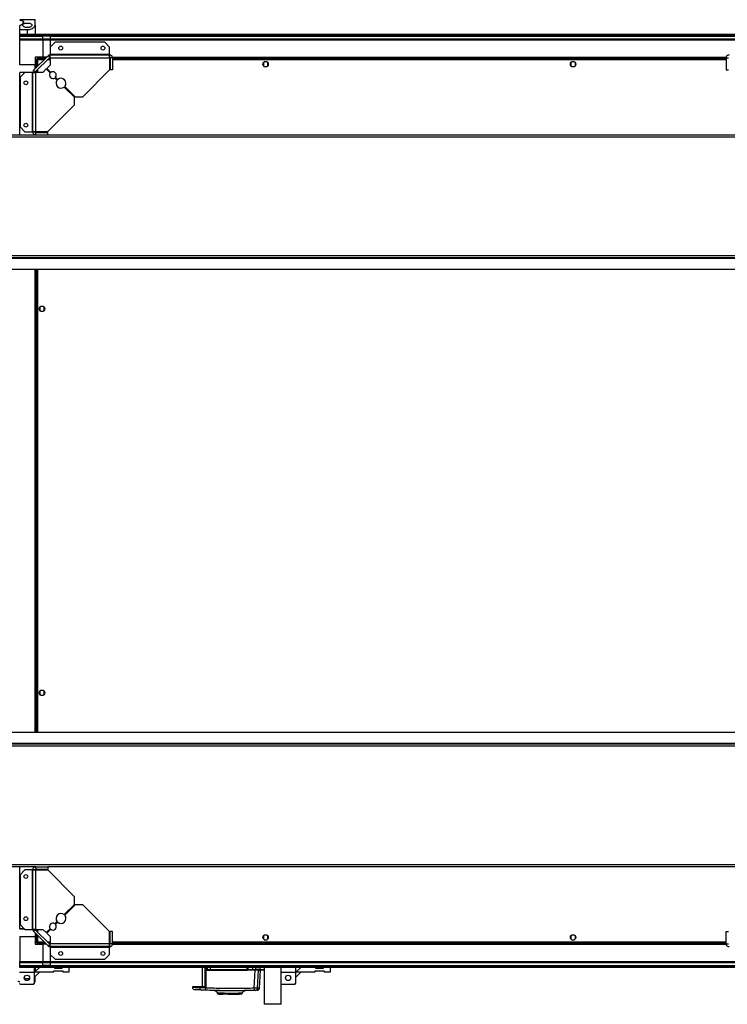
# Model space of a CAD drawing. Units: millimetres. Extents: x 192 to 9334, y 239 to 4786.
# Drawn here: x 7289 to 8210, y 3504 to 4786 of the extents above; entities that cross this region are included whole.
import ezdxf

# ---------------------------------------------------------------- set-up
doc = ezdxf.new("R2010")
doc.units = ezdxf.units.MM

msp = doc.modelspace()

# ---------------------------------------------------------------- linework, layer by layer
at = {"linetype": 'Continuous', "lineweight": 25}
for p, q in [((7309.2, 4786.1), (7289.2, 4786.1)), ((7289.2, 4786), (7289.2, 4786.1)), ((7309.2, 4779.1), (7309.2, 4786.1)), ((7289.2, 4773.1), (7289.2, 4777.9)), ((7289.2, 4767.1), (7289.2, 4773.1)), ((7289.2, 4773.1), (7299.2, 4773.1)), ((7299.2, 4767.1), (7299.2, 4773.1)), ((7309.2, 4779.1), (7309.2, 4767.1)), ((7289.2, 4767.1), (7319.2, 4767.1)), ((7289.2, 4765.1), (7289.2, 4767.1)), ((7319.2, 4765.1), (7289.2, 4765.1)), ((7289.2, 4764.8), (7289.2, 4765.1)), ((7289.2, 4764.8), (7319.2, 4764.8)), ((7289.2, 4761.3), (7289.2, 4764.8)), ((7289.2, 4761.3), (7319.2, 4761.3)), ((7289.2, 4759.3), (7289.2, 4761.3)), ((7289.2, 4727.1), (7289.2, 4759.3)), ((7319.2, 4759.3), (7289.2, 4759.3)), ((7319.2, 4767.1), (7319.2, 4765.1)), ((7319.2, 4767.1), (7329.2, 4767.1)), ((7319.2, 4764.8), (7319.2, 4765.1)), ((7329.2, 4765.1), (7319.2, 4765.1)), ((7319.2, 4761.3), (7319.2, 4764.8)), ((7329.2, 4764.8), (7319.2, 4764.8)), ((7319.2, 4761.3), (7319.2, 4759.3)), ((7319.2, 4761.3), (7329.2, 4761.3)), ((7319.2, 4759.3), (7319.2, 4737.1)), ((7329.2, 4759.3), (7319.2, 4759.3)), ((7329.2, 4767.1), (8289.2, 4767.1)), ((7329.2, 4765.1), (7329.2, 4767.1)), ((8289.2, 4765.1), (7329.2, 4765.1)), ((7329.2, 4764.8), (7329.2, 4765.1)), ((7329.2, 4764.8), (8289.2, 4764.8)), ((7329.2, 4761.3), (7329.2, 4764.8)), ((7329.2, 4761.3), (8289.2, 4761.3)), ((7329.2, 4759.3), (7329.2, 4761.3)), ((8289.2, 4759.3), (7329.2, 4759.3)), ((7329.2, 4750.6), (7329.2, 4759.3)), ((7335.1, 4756.6), (7328.7, 4750.2)), ((7328.7, 4750.2), (7328.7, 4740.9)), ((7399.8, 4756.6), (7335.1, 4756.6)), ((7406.2, 4750.2), (7399.8, 4756.6)), ((7406.2, 4740.9), (7406.2, 4750.2)), ((7307.3, 4720.2), (7326.1, 4739)), ((7319.2, 4737.1), (7309.2, 4737.1)), ((7309.2, 4737.1), (7309.2, 4727.1)), ((7309.4, 4718.1), (7328.2, 4736.8)), ((7310.7, 4734.6), (7310.7, 4723.6)), ((7310.7, 4734.6), (7311.7, 4734.6)), ((7322.7, 4735.6), (7311.7, 4735.6)), ((7311.7, 4735.6), (7311.7, 4734.6)), ((7311.7, 4734.6), (7311.7, 4734.6)), ((7311.7, 4734.6), (7311.7, 4734.6)), ((7312.5, 4733.8), (7312.5, 4725.4)), ((7320.9, 4733.8), (7312.5, 4733.8)), ((7324.2, 4737.1), (7319.2, 4737.1)), ((7319.2, 4735.6), (7319.2, 4737.1)), ((7328.7, 4733.8), (7325.1, 4733.8)), ((7328.2, 4736.8), (7326.1, 4739)), ((7328.7, 4735.6), (7326.9, 4735.6)), ((7406.2, 4740.9), (7328.7, 4740.9)), ((7328.7, 4740.9), (7328.7, 4740.1)), ((7328.7, 4740.1), (7406.2, 4740.1)), ((7328.7, 4736.3), (7328.7, 4740.1)), ((7328.7, 4736.3), (7328.7, 4726.9)), ((7328.7, 4736.3), (7406, 4736.3)), ((7406, 4736.7), (7406.8, 4736.7)), ((7406, 4736.3), (7406, 4720.6)), ((7407, 4735.6), (7406, 4735.6)), ((7407, 4733.8), (7406, 4733.8)), ((7406.2, 4740.1), (7406.2, 4740.9)), ((7406.2, 4737.1), (7406.2, 4740.1)), ((7410, 4736.3), (7407, 4736.3)), ((7407, 4736.3), (7407, 4720.6)), ((7409.8, 4737.1), (8208.5, 4737.1)), ((7409.9, 4736.7), (8208.5, 4736.7)), ((7410, 4736.3), (7410, 4720.6)), ((8208.4, 4735.6), (7410, 4735.6)), ((8208.4, 4733.8), (7410, 4733.8)), ((7611, 4731.1), (7607.4, 4731.1)), ((8011, 4731.1), (8007.4, 4731.1)), ((8208.4, 4736.3), (8211.4, 4736.3)), ((8208.4, 4736.3), (8208.4, 4720.6)), ((7309.2, 4727.1), (7289.2, 4727.1)), ((7307.3, 4720.2), (7309.4, 4718.1)), ((7309.2, 4722.1), (7309.2, 4727.1)), ((7309.2, 4727.1), (7310.7, 4727.1)), ((7310.7, 4719.3), (7310.7, 4717.5)), ((7312.5, 4721.1), (7312.5, 4717.5)), ((7323.7, 4721.9), (7319.3, 4717.5)), ((7328.8, 4716.7), (7323.7, 4721.9)), ((7328.7, 4726.9), (7324.4, 4722.6)), ((7324.4, 4722.6), (7329.5, 4717.4)), ((7371.2, 4685.8), (7406, 4720.6)), ((7410, 4720.6), (7407, 4720.6)), ((7606.2, 4729.9), (7606.2, 4726.3)), ((7607.4, 4725.1), (7611, 4725.1)), ((7612.2, 4726.3), (7612.2, 4729.9)), ((8006.2, 4729.9), (8006.2, 4726.3)), ((8007.4, 4725.1), (8011, 4725.1)), ((8012.2, 4726.3), (8012.2, 4729.9)), ((8208.4, 4720.6), (8211.4, 4720.6)), ((7295.6, 4717.1), (7289.2, 4717.1)), ((7289.2, 4636.3), (7289.2, 4717.1)), ((7296, 4717.5), (7289.7, 4711.1)), ((7289.7, 4711.1), (7289.7, 4646.4)), ((7305.4, 4717.5), (7296, 4717.5)), ((7305.4, 4717.5), (7305.4, 4640.1)), ((7306.2, 4717.5), (7305.4, 4717.5)), ((7306.2, 4717.5), (7310, 4717.5)), ((7306.2, 4640.1), (7306.2, 4717.5)), ((7310, 4640.3), (7310, 4717.5)), ((7319.3, 4717.5), (7310, 4717.5)), ((7338, 4707.5), (7335.1, 4710.4)), ((7335.8, 4711.1), (7338.7, 4708.2)), ((7360.5, 4685.1), (7347.2, 4698.4)), ((7347.9, 4699.1), (7361.2, 4685.8)), ((7360.5, 4675.1), (7360.5, 4685.1)), ((7361.2, 4685.8), (7371.2, 4685.8)), ((7325.7, 4640.3), (7360.5, 4675.1)), ((7289.7, 4646.4), (7296, 4640.1)), ((6683.2, 4633.6), (9281.2, 4633.6)), ((7268.4, 4636.3), (7310, 4636.3)), ((7296, 4640.1), (7305.4, 4640.1)), ((7305.4, 4640.1), (7306.2, 4640.1)), ((7306.2, 4640.1), (7309.2, 4640.1)), ((7309.2, 4636.3), (7309.2, 4636.4)), ((7309.5, 4639.4), (7309.5, 4640.2)), ((7309.5, 4636.3), (7309.5, 4636.4)), ((7310, 4640.3), (7325.7, 4640.3)), ((7310, 4636.3), (7310, 4639.3)), ((7310, 4639.3), (7325.7, 4639.3)), ((7310, 4636.3), (7325.7, 4636.3)), ((7310.7, 4640.3), (7310.7, 4639.3)), ((7312.5, 4640.3), (7312.5, 4639.3)), ((7325.7, 4636.3), (7325.7, 4639.3)), ((7325.7, 4636.3), (8292.7, 4636.3)), ((6653.2, 4475.6), (9311.2, 4475.6)), ((6683.2, 4479), (9281.2, 4479)), ((6683.2, 4476.3), (9281.2, 4476.3)), ((6656.1, 4461.3), (9308.3, 4461.3)), ((7309.2, 3857.9), (7309.2, 4461.3)), ((7309.5, 3857.9), (7309.5, 4461.3)), ((7310.7, 4461.3), (7310.7, 3857.9)), ((7312.5, 4461.3), (7312.5, 3857.9)), ((7315.2, 4411.4), (7315.2, 4407.8)), ((7320, 4412.6), (7316.4, 4412.6)), ((7321.2, 4407.8), (7321.2, 4411.4)), ((7316.4, 4406.6), (7320, 4406.6)), ((7315.2, 3911.4), (7315.2, 3907.8)), ((7320, 3912.6), (7316.4, 3912.6)), ((7321.2, 3907.8), (7321.2, 3911.4)), ((7316.4, 3906.6), (7320, 3906.6)), ((9308.3, 3857.9), (6656.1, 3857.9)), ((9311.2, 3843.6), (6653.2, 3843.6)), ((9281.2, 3842.9), (6683.2, 3842.9)), ((9281.2, 3840.2), (6683.2, 3840.2)), ((9281.2, 3685.6), (6683.2, 3685.6)), ((7310, 3682.9), (7268.4, 3682.9)), ((7289.2, 3602.1), (7289.2, 3682.9)), ((7309.2, 3682.7), (7309.2, 3682.9)), ((7309.5, 3682.8), (7309.5, 3682.9)), ((7309.5, 3679), (7309.5, 3679.7)), ((7310, 3682.9), (7310, 3679.9)), ((7310, 3682.9), (7325.7, 3682.9)), ((7310, 3679.9), (7325.7, 3679.9)), ((7310.7, 3679.9), (7310.7, 3678.9)), ((7312.5, 3679.9), (7312.5, 3678.9)), ((8292.7, 3682.9), (7325.7, 3682.9)), ((7325.7, 3682.9), (7325.7, 3679.9)), ((7296, 3679.1), (7289.7, 3672.7)), ((7289.7, 3672.7), (7289.7, 3608)), ((7305.4, 3679.1), (7296, 3679.1)), ((7305.4, 3679.1), (7305.4, 3601.6)), ((7306.2, 3679.1), (7305.4, 3679.1)), ((7306.2, 3601.6), (7306.2, 3679.1)), ((7309.2, 3679.1), (7306.2, 3679.1)), ((7310, 3601.6), (7310, 3678.9)), ((7310, 3678.9), (7325.7, 3678.9)), ((7360.5, 3644.1), (7325.7, 3678.9)), ((7360.5, 3634.1), (7360.5, 3644.1)), ((7347.2, 3620.8), (7360.5, 3634.1)), ((7361.2, 3633.4), (7347.9, 3620.1)), ((7371.2, 3633.4), (7361.2, 3633.4)), ((7406, 3598.6), (7371.2, 3633.4)), ((7289.7, 3608), (7296, 3601.6)), ((7335.1, 3608.8), (7338, 3611.6)), ((7338.7, 3610.9), (7335.8, 3608)), ((7295.6, 3602.1), (7289.2, 3602.1)), ((7289.2, 3602.1), (7295.6, 3602.1)), ((7289.2, 3592.1), (7309.2, 3592.1)), ((7289.2, 3592.1), (7289.2, 3559.8)), ((7296, 3601.6), (7305.4, 3601.6)), ((7305.4, 3601.6), (7306.2, 3601.6)), ((7310, 3601.6), (7306.2, 3601.6)), ((7309.4, 3601.1), (7307.3, 3599)), ((7326.1, 3580.2), (7307.3, 3599)), ((7309.2, 3597.1), (7309.2, 3592.1)), ((7309.2, 3592.1), (7309.2, 3582.1)), ((7310.7, 3592.1), (7309.2, 3592.1)), ((7328.2, 3582.3), (7309.4, 3601.1)), ((7310, 3601.6), (7319.3, 3601.6)), ((7310.7, 3601.6), (7310.7, 3599.8)), ((7310.7, 3595.6), (7310.7, 3584.6)), ((7312.5, 3601.6), (7312.5, 3598)), ((7312.5, 3593.8), (7312.5, 3585.4)), ((7319.3, 3601.6), (7323.7, 3597.3)), ((7323.7, 3597.3), (7328.8, 3602.4)), ((7329.5, 3601.7), (7324.4, 3596.6)), ((7324.4, 3596.6), (7328.7, 3592.2)), ((7328.7, 3592.2), (7328.7, 3582.9)), ((7406, 3582.9), (7406, 3598.6)), ((7407, 3582.9), (7407, 3598.6)), ((7410, 3598.6), (7407, 3598.6)), ((7410, 3582.9), (7410, 3598.6)), ((7606.2, 3592.9), (7606.2, 3589.3)), ((7611, 3594.1), (7607.4, 3594.1)), ((7612.2, 3589.3), (7612.2, 3592.9)), ((8006.2, 3592.9), (8006.2, 3589.3)), ((8011, 3594.1), (8007.4, 3594.1)), ((8012.2, 3589.3), (8012.2, 3592.9)), ((8208.4, 3582.9), (8208.4, 3598.6)), ((8208.4, 3598.6), (8211.4, 3598.6)), ((7309.2, 3582.1), (7319.2, 3582.1)), ((7310.7, 3584.6), (7311.7, 3584.6)), ((7311.7, 3584.6), (7311.7, 3584.6)), ((7311.7, 3584.6), (7311.7, 3584.6)), ((7311.7, 3583.6), (7311.7, 3584.6)), ((7311.7, 3583.6), (7322.7, 3583.6)), ((7312.5, 3585.4), (7320.9, 3585.4)), ((7319.2, 3582.1), (7319.2, 3583.6)), ((7319.2, 3582.1), (7319.2, 3559.8)), ((7324.2, 3582.1), (7319.2, 3582.1)), ((7325.1, 3585.4), (7328.7, 3585.4)), ((7326.1, 3580.2), (7328.2, 3582.3)), ((7326.9, 3583.6), (7328.7, 3583.6)), ((7406, 3582.9), (7328.7, 3582.9)), ((7328.7, 3579.1), (7328.7, 3582.9)), ((7406.2, 3579.1), (7328.7, 3579.1)), ((7328.7, 3579.1), (7328.7, 3578.3)), ((7328.7, 3578.3), (7406.2, 3578.3)), ((7328.7, 3578.3), (7328.7, 3568.9)), ((7406, 3585.4), (7407, 3585.4)), ((7406, 3583.6), (7407, 3583.6)), ((7406, 3582.4), (7406.8, 3582.4)), ((7406.2, 3579.1), (7406.2, 3582.1)), ((7406.2, 3578.3), (7406.2, 3579.1)), ((7406.2, 3568.9), (7406.2, 3578.3)), ((7410, 3582.9), (7407, 3582.9)), ((7409.8, 3582.1), (8208.5, 3582.1)), ((7409.9, 3582.4), (8208.5, 3582.4)), ((7410, 3585.4), (8208.4, 3585.4)), ((7410, 3583.6), (8208.4, 3583.6)), ((7607.4, 3588.1), (7611, 3588.1)), ((8007.4, 3588.1), (8011, 3588.1)), ((8208.4, 3582.9), (8211.4, 3582.9)), ((7328.7, 3568.9), (7335.1, 3562.6)), ((7329.2, 3559.8), (7329.2, 3568.5)), ((7399.8, 3562.6), (7406.2, 3568.9)), ((7289.2, 3559.8), (7319.2, 3559.8)), ((7289.2, 3557.8), (7289.2, 3559.8)), ((7319.2, 3557.8), (7289.2, 3557.8)), ((7289.2, 3554.3), (7289.2, 3557.8)), ((7289.2, 3554.3), (7319.2, 3554.3)), ((7289.2, 3554.1), (7289.2, 3554.3)), ((7289.2, 3554.1), (7319.2, 3554.1)), ((7289.2, 3552.1), (7289.2, 3554.1)), ((7319.2, 3552.1), (7289.2, 3552.1)), ((7308, 3552.1), (7308, 3545.3)), ((7314.8, 3552.1), (7308.8, 3546.1)), ((7309.2, 3552.1), (7309.2, 3546.4)), ((7319.2, 3559.8), (7319.2, 3557.8)), ((7319.2, 3559.8), (7329.2, 3559.8)), ((7319.2, 3554.3), (7319.2, 3557.8)), ((7329.2, 3557.8), (7319.2, 3557.8)), ((7319.2, 3554.1), (7319.2, 3554.3)), ((7329.2, 3554.3), (7319.2, 3554.3)), ((7319.2, 3554.1), (7319.2, 3552.1)), ((7319.2, 3554.1), (7329.2, 3554.1)), ((7329.2, 3552.1), (7319.2, 3552.1)), ((7329.2, 3559.8), (8289.2, 3559.8)), ((7329.2, 3557.8), (7329.2, 3559.8)), ((8289.2, 3557.8), (7329.2, 3557.8)), ((7329.2, 3554.3), (7329.2, 3557.8)), ((7329.2, 3554.3), (8289.2, 3554.3)), ((7329.2, 3554.1), (7329.2, 3554.3)), ((7329.2, 3554.1), (8289.2, 3554.1)), ((7329.2, 3552.1), (7329.2, 3554.1)), ((8289.2, 3552.1), (7329.2, 3552.1)), ((7334.7, 3550.4), (7334.7, 3552.1)), ((7335.1, 3562.6), (7399.8, 3562.6)), ((7344.2, 3552.1), (7344.2, 3550.4)), ((7353.7, 3546.1), (7353.7, 3552.1)), ((7526.6, 3552.1), (7526.6, 3526.6)), ((7530.2, 3551.7), (7530.1, 3548.7)), ((7530.2, 3552.1), (7530.2, 3551.7)), ((7531.7, 3551.6), (7531.7, 3552.1)), ((7531.7, 3549.1), (7531.7, 3551.6)), ((7532.1, 3549.1), (7532.1, 3552.1)), ((7532.1, 3551.8), (7532.1, 3551.5)), ((7532.3, 3549.1), (7532.3, 3552.1)), ((7533.1, 3552.1), (7533.1, 3549.1)), ((7537.6, 3549.1), (7537.6, 3552.1)), ((7585.1, 3549.1), (7585.1, 3552.1)), ((7585.6, 3552.1), (7585.6, 3549.1)), ((7586.1, 3552.1), (7586.1, 3549.1)), ((7592.1, 3552.1), (7592.1, 3549.1)), ((7596.3, 3549.1), (7596.3, 3552.1)), ((7602.1, 3549.1), (7602.1, 3552.1)), ((7607.3, 3552.1), (7607.3, 3504)), ((7629.3, 3504), (7629.3, 3552.1)), ((7648, 3552.1), (7648, 3545.3)), ((7654.8, 3552.1), (7648.8, 3546.1)), ((7674.7, 3550.4), (7674.7, 3552.1)), ((7684.2, 3552.1), (7684.2, 3550.4)), ((7693.7, 3546.1), (7693.7, 3552.1)), ((7308, 3545.3), (7289, 3545.3)), ((7308, 3538.7), (7315.4, 3546.1)), ((7308.8, 3546.1), (7308, 3545.3)), ((7308, 3545.3), (7308, 3530.9)), ((7308.8, 3546.1), (7333.5, 3546.1)), ((7309.2, 3533.1), (7309.2, 3539.8)), ((7333.5, 3547.4), (7345.5, 3547.4)), ((7333.5, 3546.1), (7333.5, 3547.4)), ((7344.2, 3550.4), (7334.7, 3550.4)), ((7345.5, 3547.4), (7345.5, 3546.1)), ((7345.5, 3546.1), (7353.7, 3546.1)), ((7530.1, 3548.7), (7529.9, 3526.6)), ((7531.7, 3525.1), (7532, 3548.3)), ((7532, 3548.3), (7531.8, 3548.6)), ((7532.3, 3549.1), (7532.1, 3549.1)), ((7533.1, 3549.1), (7532.3, 3549.1)), ((7585, 3548.1), (7532.6, 3548.1)), ((7532.8, 3548.6), (7533.6, 3548.6)), ((7533.1, 3549.1), (7537.6, 3549.1)), ((7537.6, 3549.1), (7585.1, 3549.1)), ((7585.1, 3549.1), (7585.6, 3549.1)), ((7585.6, 3548.4), (7585.7, 3548.4)), ((7595.5, 3548.4), (7585.7, 3548.4)), ((7586.1, 3549.1), (7592.1, 3549.1)), ((7592, 3548.6), (7586.1, 3548.6)), ((7592.1, 3549.1), (7596.3, 3549.1)), ((7594.4, 3524.9), (7595.5, 3548.4)), ((7595.3, 3548.6), (7595.2, 3548.6)), ((7598.8, 3525), (7599.8, 3548.4)), ((7601.2, 3525.1), (7602.4, 3548.4)), ((7607.3, 3548.6), (7601.7, 3548.6)), ((7602.1, 3549.1), (7607.3, 3549.1)), ((7648, 3545.3), (7629.3, 3545.3)), ((7648, 3538.7), (7655.4, 3546.1)), ((7648.8, 3546.1), (7648, 3545.3)), ((7648, 3545.3), (7648, 3530.9)), ((7648.8, 3546.1), (7673.5, 3546.1)), ((7673.5, 3547.4), (7685.5, 3547.4)), ((7673.5, 3546.1), (7673.5, 3547.4)), ((7684.2, 3550.4), (7674.7, 3550.4)), ((7685.5, 3547.4), (7685.5, 3546.1)), ((7685.5, 3546.1), (7693.7, 3546.1)), ((7289, 3530.9), (7290, 3529.9)), ((7307, 3529.9), (7290, 3529.9)), ((7307, 3529.9), (7308, 3530.9)), ((7308, 3533.1), (7309.2, 3533.1)), ((7513.9, 3526.6), (7513.9, 3525.9)), ((7523.4, 3526.6), (7513.9, 3526.6)), ((7523.4, 3526.6), (7523.4, 3525.4)), ((7629.3, 3530.6), (7630, 3529.9)), ((7647, 3529.9), (7630, 3529.9)), ((7647, 3529.9), (7648, 3530.9)), ((7531.7, 3525.1), (7530.8, 3524.1)), ((7543.3, 3521.7), (7543.2, 3521.6)), ((7548.5, 3517.6), (7548.5, 3517.2)), ((7548.5, 3517.2), (7550.3, 3517.2)), ((7550.3, 3517.2), (7550.3, 3517.6)), ((7550.3, 3517.2), (7550.8, 3517.2)), ((7550.8, 3517.6), (7550.8, 3517.2)), ((7550.8, 3517.2), (7553.6, 3517.2)), ((7553.6, 3517.6), (7553.6, 3517.2)), ((7556.7, 3517.2), (7556.7, 3517.6)), ((7560.3, 3517.2), (7556.7, 3517.2)), ((7560.3, 3517.2), (7560.3, 3517.6)), ((7560.4, 3517.2), (7560.3, 3517.2)), ((7560.4, 3517.6), (7560.4, 3517.2)), ((7560.4, 3517.2), (7575.1, 3517.2)), ((7561.1, 3518.1), (7561.1, 3517.6)), ((7564.1, 3517.6), (7564.1, 3518.1)), ((7575.1, 3517.2), (7575.1, 3517.6)), ((7575.6, 3517.2), (7575.1, 3517.2)), ((7575.6, 3517.6), (7575.6, 3517.2)), ((7578.5, 3518), (7578.4, 3518)), ((7581.9, 3521.5), (7581.9, 3521.5)), ((7583.4, 3521.8), (7583.2, 3521.8)), ((7629.3, 3504), (7607.3, 3504))]:
    msp.add_line(p, q, dxfattribs=at)
at = {"linetype": 'Continuous', "lineweight": 25, "flags": 128}
for points in [[(7531.4, 3525.1), (7531.4, 3525.9), (7531.4, 3526.6)], [(7578.7, 3518.3), (7578.7, 3518.3), (7578.7, 3518.3), (7578.7, 3518.3), (7578.7, 3518.3), (7578.7, 3518.3), (7578.7, 3518.3), (7578.7, 3518.3), (7578.7, 3518.3), (7578.7, 3518.3), (7578.7, 3518.3), (7578.7, 3518.3), (7578.7, 3518.3), (7578.7, 3518.3), (7578.2, 3518.3), (7577.3, 3518.3), (7575.7, 3518.3), (7573.7, 3518.3), (7571.1, 3518.2), (7568.3, 3518.2), (7565.2, 3518.2), (7562, 3518.2), (7558.8, 3518.2), (7555.8, 3518.3), (7553.1, 3518.3), (7550.7, 3518.3), (7548.7, 3518.3), (7547.4, 3518.3), (7547, 3518.3), (7546.8, 3518.3), (7546.6, 3518.3), (7546.4, 3518.3), (7546.4, 3518.3), (7546.4, 3518.3)]]:
    msp.add_lwpolyline(points, dxfattribs=at)
at = {"linetype": 'Continuous', "lineweight": 25}
for centre, radius in [((7342.5, 4749.1), 2.5), ((7397.5, 4749.1), 2.5), ((7609.2, 4728.1), 3.5), ((8009.2, 4728.1), 3.5), ((7297.2, 4703.8), 2.5), ((7297.2, 4648.8), 2.5), ((7318.2, 4409.6), 3.5), ((7318.2, 3909.6), 3.5), ((7297.2, 3670.4), 2.5), ((7297.2, 3615.4), 2.5), ((7609.2, 3591.1), 3.5), ((8009.2, 3591.1), 3.5), ((7342.5, 3570.1), 2.5), ((7397.5, 3570.1), 2.5), ((7298.5, 3538.4), 3.5), ((7638.5, 3538.4), 3.5)]:
    msp.add_circle(centre, radius, dxfattribs=at)
for centre, radius, start, end in [((7328.7, 4736.3), 3.8, 90, 135), ((7328.7, 4736.3), 0.8, 90, 135), ((7310, 4717.5), 3.8, 135, 180), ((7332.3, 4713.9), 4.5, 321.3794, 128.6206), ((7310, 4717.5), 0.8, 135, 180), ((7332.3, 4713.9), 4.5, 141.3794, 308.6206), ((7342.9, 4703.3), 6.5, 139.4117, 310.5883), ((7342.9, 4703.3), 6.5, 319.4117, 130.5883), ((7342.9, 3615.8), 6.5, 49.4117, 220.5883), ((7342.9, 3615.8), 6.5, 229.4117, 40.5883), ((7332.3, 3605.2), 4.5, 51.3794, 218.6206), ((7332.3, 3605.2), 4.5, 231.3794, 38.6206), ((7310, 3601.6), 3.8, 180, 225), ((7310, 3601.6), 0.8, 180, 225), ((7328.7, 3582.9), 3.8, 225, 270), ((7328.7, 3582.9), 0.8, 225, 270), ((7531.7, 3562.9), 11.4, 262.4681, 270.0224), ((7531.8, 3549.8), 1.76, 80.077, 92.6651), ((7531.7, 3561.1), 12.5, 262.701, 270.264), ((7531.8, 3547.3), 1.8, 80.1272, 92.6821), ((7530.5, 3550.8), 2.59, 300.9182, 310.3051), ((7526.2, 3553), 7.41, 320.6512, 324.2132), ((7532.6, 3549.1), 0.5, 180, 270), ((7532.8, 3549.1), 0.489, 178.7441, 268.6865), ((7530.6, 3548.2), 1.99, 356.7178, 10.4212), ((7533.6, 3549.1), 0.488, 178.5185, 268.4376), ((7540.6, 3548.9), 2.91, 177.5385, 187.4213), ((7586.3, 3548.2), 1.33, 164.2823, 184.8822), ((7583.6, 3548.9), 1.47, 345.1921, 4.8375), ((7585.1, 3549.1), 0.5, 270, 0), ((7592.2, 3548.4), 0.329, 142.6551, 180.1119), ((7590.9, 3548.9), 1.21, 341.8302, 5.8741), ((7595.2, 3549.1), 0.5, 180, 270), ((7595.8, 3549.1), 0.49, 271.277, 1.2224), ((7597.1, 3547.6), 0.98, 90.0419, 126.5036), ((7526.1, 3525.2), 2.69, 176.1438, 261.0143), ((7536.6, 3523.5), 5.81, 174.4482, 191.7886), ((7588.2, 3524), 6.31, 341.9919, 8.1019), ((7595.8, 3525.1), 2.97, 272.5449, 357.5512)]:
    msp.add_arc(centre, radius, start, end, dxfattribs=at)
for points, knots in [([(7289.2, 4786), (7289.2, 4785.9), (7289.3, 4785.8), (7290, 4785.5), (7291, 4785.2), (7291.7, 4785)], [0, 0, 0, 0, 0.282553, 0.573502, 1, 1, 1, 1]), ([(7291.7, 4785), (7291.2, 4785.1), (7290.4, 4785.4), (7289.4, 4785.7), (7289.3, 4785.9), (7289.2, 4786)], [0, 0, 0, 0, 0.282876, 0.57376, 1, 1, 1, 1]), ([(7289.7, 4778.6), (7290.3, 4778.9), (7291.3, 4779.5), (7292.6, 4780.4), (7293.6, 4781.4), (7294.1, 4782.4), (7294.2, 4783.3), (7293.8, 4784), (7293, 4784.6), (7292.1, 4784.9), (7291.7, 4785)], [0, 0, 0, 0, 0.114123, 0.228259, 0.361978, 0.495664, 0.628477, 0.761239, 0.880628, 1, 1, 1, 1]), ([(7291.7, 4785), (7291.9, 4785), (7292.5, 4784.8), (7293.4, 4784.4), (7294, 4783.8), (7294.2, 4783.1), (7294.1, 4782.3), (7293.5, 4781.3), (7292.5, 4780.4), (7291.3, 4779.5), (7290.3, 4778.9), (7289.7, 4778.6)], [0, 0, 0, 0, 0.056559, 0.173273, 0.290005, 0.408354, 0.526736, 0.651427, 0.776142, 0.888077, 1, 1, 1, 1]), ([(7289.7, 4778.6), (7289.6, 4778.5), (7289.3, 4778.3), (7289.2, 4778.1), (7289.2, 4777.9), (7289.2, 4777.9)], [0, 0, 0, 0, 0.447073, 0.892802, 1, 1, 1, 1]), ([(7289.2, 4777.9), (7289.2, 4778), (7289.2, 4778.3), (7289.6, 4778.5), (7289.7, 4778.6)], [0, 0, 0, 0, 0.48603, 1, 1, 1, 1]), ([(7299.2, 4781.7), (7298.5, 4781.7), (7297.2, 4781.6), (7295.5, 4781.3), (7294.2, 4780.7), (7293.3, 4779.9), (7293, 4779), (7293.5, 4777.9), (7294.8, 4776.8), (7296.6, 4776), (7298.7, 4775.7), (7300.6, 4775.8), (7302.2, 4776.2), (7303.6, 4776.9), (7304.7, 4777.8), (7305.3, 4778.9), (7305, 4780), (7304, 4780.8), (7302.3, 4781.4), (7300.6, 4781.7), (7299.5, 4781.7), (7299.2, 4781.7)], [0, 0, 0, 0, 0.048118, 0.096199, 0.145356, 0.197506, 0.253905, 0.314883, 0.37837, 0.438857, 0.490937, 0.535785, 0.57916, 0.626049, 0.679408, 0.739512, 0.802959, 0.86438, 0.920619, 0.972039, 1, 1, 1, 1]), ([(7299.2, 4773.1), (7300.1, 4773.1), (7302.1, 4773.3), (7304.7, 4774.2), (7307, 4775.5), (7308.4, 4776.9), (7309.1, 4778.2), (7309.1, 4778.8), (7309.2, 4779.1)], [0, 0, 0, 0, 0.172882, 0.345161, 0.531981, 0.75276, 0.876394, 1, 1, 1, 1]), ([(7310.7, 4734.6), (7310.7, 4734.5), (7310.7, 4734.4), (7311.1, 4734.2), (7311.6, 4734), (7312.1, 4733.9), (7312.4, 4733.8), (7312.5, 4733.8)], [0, 0, 0, 0, 0.2229469, 0.4459165, 0.6688862, 0.8918557, 1, 1, 1, 1]), ([(7312.5, 4733.8), (7312.4, 4734), (7312.3, 4734.4), (7312.1, 4735), (7311.9, 4735.4), (7311.8, 4735.6), (7311.7, 4735.6), (7311.7, 4735.6)], [0, 0, 0, 0, 0.2229469, 0.4459165, 0.6688862, 0.8918557, 1, 1, 1, 1]), ([(7312.5, 4733.8), (7312.4, 4733.9), (7312.3, 4734.1), (7312, 4734.4), (7311.9, 4734.5), (7311.7, 4734.6), (7311.7, 4734.6)], [0, 0, 0, 0, 0.275348, 0.529406, 0.783407, 1, 1, 1, 1]), ([(7311.7, 4734.6), (7311.7, 4734.5), (7311.7, 4734.4), (7311.9, 4734.1), (7312.2, 4734), (7312.4, 4733.8), (7312.5, 4733.8)], [0, 0, 0, 0, 0.275348, 0.529406, 0.783407, 1, 1, 1, 1]), ([(7312.5, 3585.4), (7312.3, 3585.3), (7311.8, 3585.2), (7311.3, 3585), (7310.9, 3584.8), (7310.7, 3584.7), (7310.7, 3584.6), (7310.7, 3584.6)], [0, 0, 0, 0, 0.222947, 0.445916, 0.668886, 0.891856, 1, 1, 1, 1]), ([(7311.7, 3583.6), (7311.7, 3583.6), (7311.9, 3583.6), (7312, 3584), (7312.2, 3584.5), (7312.3, 3585), (7312.4, 3585.3), (7312.5, 3585.4)], [0, 0, 0, 0, 0.222947, 0.445916, 0.668886, 0.891856, 1, 1, 1, 1]), ([(7311.7, 3584.6), (7311.7, 3584.6), (7311.9, 3584.6), (7312.1, 3584.8), (7312.3, 3585.1), (7312.4, 3585.3), (7312.5, 3585.4)], [0, 0, 0, 0, 0.2753481, 0.5294063, 0.7834073, 1, 1, 1, 1]), ([(7312.5, 3585.4), (7312.3, 3585.3), (7312.1, 3585.2), (7311.9, 3585), (7311.7, 3584.8), (7311.7, 3584.6), (7311.7, 3584.6)], [0, 0, 0, 0, 0.2753481, 0.5294063, 0.7834073, 1, 1, 1, 1]), ([(7531.8, 3548.6), (7531.8, 3548.6), (7531.7, 3548.8), (7531.7, 3549), (7531.7, 3549.1)], [0, 0, 0, 0, 0.493739, 1, 1, 1, 1]), ([(7532.6, 3548.1), (7532.5, 3548.1), (7532.3, 3548.1), (7532.1, 3548.3), (7532, 3548.3)], [0, 0, 0, 0, 0.500011, 1, 1, 1, 1]), ([(7533.6, 3548.6), (7533.8, 3548.6), (7534.1, 3548.6), (7535.1, 3548.6), (7536.3, 3548.6), (7537.2, 3548.6), (7537.7, 3548.6)], [0, 0, 0, 0, 0.2442478, 0.5, 0.7557522, 1, 1, 1, 1]), ([(7537.7, 3548.6), (7542.9, 3548.6), (7553.5, 3548.6), (7569.3, 3548.6), (7579.8, 3548.6), (7585.1, 3548.6)], [0, 0, 0, 0, 0.333439, 0.666561, 1, 1, 1, 1]), ([(7585.7, 3548.4), (7585.6, 3548.3), (7585.4, 3548.1), (7585.1, 3548.1), (7585, 3548.1)], [0, 0, 0, 0, 0.500119, 1, 1, 1, 1]), ([(7585.6, 3549.1), (7585.6, 3549), (7585.6, 3548.8), (7585.6, 3548.6), (7585.6, 3548.4), (7585.6, 3548.4)], [0, 0, 0, 0, 0.499635, 0.759019, 1, 1, 1, 1]), ([(7586.1, 3549.1), (7586.1, 3549), (7586.1, 3548.9), (7586.1, 3548.8), (7586.1, 3548.6), (7586.1, 3548.6), (7586.1, 3548.6), (7586.1, 3548.6)], [0, 0, 0, 0, 0.213576, 0.427137, 0.6411, 0.855911, 1, 1, 1, 1]), ([(7586.1, 3548.5), (7586.1, 3548.5), (7586.1, 3548.5), (7586.1, 3548.6), (7586.1, 3548.6), (7586.1, 3548.6)], [0, 0, 0, 0, 0.019964, 0.715042, 1, 1, 1, 1]), ([(7595.8, 3548.6), (7595.7, 3548.6), (7595.3, 3548.6), (7594.4, 3548.6), (7593.3, 3548.6), (7592.4, 3548.6), (7592, 3548.6)], [0, 0, 0, 0, 0.244579, 0.5, 0.755421, 1, 1, 1, 1]), ([(7599.8, 3548.4), (7599.7, 3548.4), (7599.3, 3548.4), (7598.2, 3548.4), (7596.9, 3548.4), (7595.9, 3548.4), (7595.5, 3548.4)], [0, 0, 0, 0, 0.26685, 0.53371, 0.800352, 1, 1, 1, 1]), ([(7601.4, 3548.6), (7601.4, 3548.6), (7601.2, 3548.6), (7600.3, 3548.6), (7598.6, 3548.6), (7596.7, 3548.6), (7595.8, 3548.6)], [0, 0, 0, 0, 0.15547, 0.436086, 0.717025, 1, 1, 1, 1]), ([(7602.1, 3549.1), (7602, 3549.1), (7601.8, 3549.1), (7600.7, 3549.1), (7598.9, 3549.1), (7597.2, 3549.1), (7596.3, 3549.1)], [0, 0, 0, 0, 0.2648278, 0.5233671, 0.7699443, 1, 1, 1, 1]), ([(7599.8, 3548.4), (7600.2, 3548.4), (7601, 3548.4), (7602, 3548.4), (7602.6, 3548.4), (7602.4, 3548.4), (7602.4, 3548.4)], [0, 0, 0, 0, 0.244687, 0.489386, 0.982845, 1, 1, 1, 1]), ([(7601.7, 3548.7), (7601.8, 3548.7), (7601.9, 3548.7), (7602, 3548.9), (7602.1, 3549.1)], [0, 0, 0, 0, 0.241322, 1, 1, 1, 1]), ([(7286.7, 3534.1), (7287.1, 3534), (7287.9, 3533.8), (7288.9, 3533.4), (7289.1, 3533.3), (7289.2, 3533.2)], [0, 0, 0, 0, 0.282876, 0.57376, 1, 1, 1, 1]), ([(7295.1, 3538.1), (7295.6, 3537.9), (7296.6, 3537.6), (7298.5, 3537.4), (7300.4, 3537.4), (7301.4, 3537.6), (7301.9, 3537.7)], [0, 0, 0, 0, 0.255745, 0.527463, 0.786237, 1, 1, 1, 1]), ([(7513.9, 3525.9), (7514, 3525.5), (7514.1, 3524.8), (7514.7, 3523.9), (7515.7, 3523.2), (7516.4, 3523.1), (7516.7, 3523)], [0, 0, 0, 0, 0.241501, 0.500001, 0.7585, 1, 1, 1, 1]), ([(7523.4, 3525.4), (7522.4, 3525.4), (7520.3, 3525.5), (7518, 3525.6), (7516.4, 3525.7), (7515.2, 3525.8), (7514.5, 3525.8), (7514, 3525.9), (7513.9, 3525.9), (7513.9, 3525.9)], [0, 0, 0, 0, 0.182822, 0.350018, 0.501575, 0.629612, 0.755559, 0.879413, 1, 1, 1, 1]), ([(7531.4, 3526.6), (7530.4, 3526.6), (7528.3, 3526.6), (7525.5, 3526.6), (7524.1, 3526.6), (7523.4, 3526.6)], [0, 0, 0, 0, 0.333656, 0.667319, 1, 1, 1, 1]), ([(7525.7, 3522.5), (7524.3, 3522.6), (7521.6, 3522.8), (7518.9, 3522.9), (7517.1, 3523), (7516.8, 3523), (7516.7, 3523)], [0, 0, 0, 0, 0.250337, 0.50105, 0.74977, 1, 1, 1, 1]), ([(7531.4, 3525.1), (7530.7, 3525.2), (7529.1, 3525.2), (7526.9, 3525.3), (7524.9, 3525.3), (7523.9, 3525.4), (7523.4, 3525.4)], [0, 0, 0, 0, 0.249766, 0.499669, 0.7487, 1, 1, 1, 1]), ([(7530.9, 3522.3), (7530.4, 3522.3), (7529.4, 3522.4), (7528, 3522.4), (7526.7, 3522.5), (7526, 3522.5), (7525.7, 3522.5)], [0, 0, 0, 0, 0.2494166, 0.4996247, 0.7487319, 1, 1, 1, 1]), ([(7531.4, 3525.1), (7531.4, 3525.1), (7531.4, 3524.8), (7531.1, 3524.5), (7530.9, 3524.2), (7530.8, 3524.1)], [0, 0, 0, 0, 0.1818884, 0.5776911, 1, 1, 1, 1]), ([(7594.2, 3522.1), (7587.2, 3521.9), (7573.2, 3521.5), (7552, 3521.6), (7537.9, 3522.1), (7530.9, 3522.3)], [0, 0, 0, 0, 0.333403, 0.666667, 1, 1, 1, 1]), ([(7594.4, 3524.9), (7587.5, 3524.7), (7573.6, 3524.3), (7552.6, 3524.4), (7538.7, 3524.9), (7531.7, 3525.1)], [0, 0, 0, 0, 0.333761, 0.666534, 1, 1, 1, 1]), ([(7543.6, 3521.6), (7543.3, 3521.7), (7542.5, 3521.9), (7542, 3521.9), (7541.7, 3521.9)], [0, 0, 0, 0, 0.49274, 1, 1, 1, 1]), ([(7543.2, 3521.6), (7543.6, 3521.5), (7544.4, 3521.2), (7545.3, 3520.3), (7546, 3519.4), (7546.3, 3518.6), (7546.4, 3518.2)], [0, 0, 0, 0, 0.250254, 0.505354, 0.757656, 1, 1, 1, 1]), ([(7581.9, 3521.5), (7581.9, 3521.5), (7581.8, 3521.6), (7581.3, 3521.6), (7580.3, 3521.6), (7579.1, 3521.6), (7577.7, 3521.6), (7575.7, 3521.6), (7573.3, 3521.5), (7570.5, 3521.5), (7567.5, 3521.5), (7564.9, 3521.5), (7562.5, 3521.5), (7560.5, 3521.5), (7557.9, 3521.5), (7555.3, 3521.6), (7553, 3521.6), (7551, 3521.6), (7549.1, 3521.6), (7547.2, 3521.7), (7545.5, 3521.7), (7544.2, 3521.7), (7543.4, 3521.7), (7543.3, 3521.7), (7543.3, 3521.7)], [0, 0, 0, 0, 0.038743, 0.087838, 0.134179, 0.177236, 0.217586, 0.254593, 0.319227, 0.371067, 0.41006, 0.473108, 0.500868, 0.528987, 0.571025, 0.628327, 0.6631, 0.701442, 0.743564, 0.789737, 0.839259, 0.892828, 0.949606, 1, 1, 1, 1]), ([(7546.4, 3518.3), (7546.4, 3518.3), (7546.4, 3518.3), (7546.4, 3518.3), (7546.5, 3518.3), (7546.5, 3518.3), (7546.5, 3518.3)], [0, 0, 0, 0, 0.086338, 0.257863, 0.85871, 1, 1, 1, 1]), ([(7547.1, 3518), (7546.8, 3518), (7546.5, 3518), (7546.6, 3518), (7546.6, 3518)], [0, 0, 0, 0, 0.93318, 1, 1, 1, 1]), ([(7567.8, 3517.7), (7567.2, 3517.7), (7565.5, 3517.7), (7562.4, 3517.7), (7558.4, 3517.7), (7555.1, 3517.7), (7552.6, 3517.7), (7550.9, 3517.8), (7549.4, 3517.8), (7548.1, 3517.8), (7547.3, 3517.8), (7546.8, 3517.8), (7546.8, 3517.8), (7546.8, 3517.8)], [0, 0, 0, 0, 0.057136, 0.178601, 0.310671, 0.453473, 0.529011, 0.606794, 0.687003, 0.769836, 0.854663, 0.9422, 1, 1, 1, 1]), ([(7546.8, 3517.8), (7546.9, 3517.8), (7547.1, 3517.8), (7548, 3517.8), (7549.4, 3517.8), (7551.4, 3517.8), (7553.7, 3517.8), (7556.2, 3517.8), (7557.9, 3517.8), (7558.7, 3517.8)], [0, 0, 0, 0, 0.139452, 0.281569, 0.427242, 0.57585, 0.727204, 0.881995, 1, 1, 1, 1]), ([(7546.9, 3518), (7547.2, 3518), (7547.9, 3517.9), (7549.8, 3517.9), (7552.2, 3517.9), (7555.2, 3517.9), (7557.3, 3517.9), (7558.5, 3517.9), (7558.5, 3517.9)], [0, 0, 0, 0, 0.203835, 0.405359, 0.604711, 0.800461, 0.993845, 1, 1, 1, 1]), ([(7578.4, 3517.8), (7578.4, 3517.8), (7578.3, 3517.8), (7577.8, 3517.8), (7576.7, 3517.8), (7575.3, 3517.8), (7573.6, 3517.8), (7571.7, 3517.7), (7569.6, 3517.7), (7567.4, 3517.7), (7565.2, 3517.7), (7562.4, 3517.7), (7559, 3517.7), (7555.4, 3517.7), (7552.5, 3517.7), (7550.4, 3517.7), (7548.9, 3517.7), (7547.9, 3517.7), (7547.4, 3517.6), (7547.1, 3517.6), (7547.1, 3517.6), (7547.1, 3517.6), (7547.1, 3517.6)], [0, 0, 0, 0, 0.042393, 0.099225, 0.154209, 0.208159, 0.260277, 0.311297, 0.360437, 0.408371, 0.45448, 0.499074, 0.583163, 0.660731, 0.731301, 0.79448, 0.850581, 0.898661, 0.939103, 0.971351, 0.995064, 1, 1, 1, 1]), ([(7547.1, 3517.6), (7547.1, 3517.6), (7547.1, 3517.6), (7547.1, 3517.6), (7547.2, 3517.6)], [0, 0, 0, 0, 0.352003, 1, 1, 1, 1]), ([(7547.4, 3517.6), (7547.4, 3517.6), (7547.4, 3517.6), (7547.6, 3517.6), (7547.9, 3517.6), (7548.4, 3517.6), (7549.5, 3517.6), (7551.3, 3517.6), (7553.6, 3517.6), (7556.2, 3517.6), (7559, 3517.6), (7561.5, 3517.6), (7563, 3517.6), (7563.5, 3517.6)], [0, 0, 0, 0, 0.0408743, 0.0961219, 0.1513324, 0.206567, 0.328399, 0.4506086, 0.5728462, 0.6946542, 0.8170874, 0.9388314, 1, 1, 1, 1]), ([(7570.5, 3517.7), (7570.1, 3517.7), (7569.3, 3517.7), (7568.3, 3517.7), (7567.8, 3517.7)], [0, 0, 0, 0, 0.477969, 1, 1, 1, 1]), ([(7569.9, 3517.9), (7570.6, 3517.9), (7572.2, 3517.9), (7574.5, 3517.9), (7576.5, 3517.9), (7578, 3517.9), (7578.3, 3517.9), (7578.5, 3517.9)], [0, 0, 0, 0, 0.139359, 0.349679, 0.563957, 0.780945, 1, 1, 1, 1]), ([(7571, 3517.8), (7571.9, 3517.8), (7573.6, 3517.8), (7575.6, 3517.8), (7577.1, 3517.8), (7578.1, 3517.8), (7578.3, 3517.8), (7578.4, 3517.8)], [0, 0, 0, 0, 0.2077628, 0.4123922, 0.6119386, 0.8086541, 1, 1, 1, 1]), ([(7578.7, 3518.2), (7578.9, 3518.6), (7579.1, 3519.3), (7579.9, 3520.3), (7580.8, 3521.1), (7581.5, 3521.4), (7581.9, 3521.5)], [0, 0, 0, 0, 0.242607, 0.494831, 0.749752, 1, 1, 1, 1]), ([(7583.2, 3521.8), (7583, 3521.7), (7582.6, 3521.7), (7582.1, 3521.6), (7581.8, 3521.6)], [0, 0, 0, 0, 0.526772, 1, 1, 1, 1]), ([(7595.9, 3522.1), (7595.9, 3522.1), (7595.8, 3522.1), (7595.4, 3522.1), (7594.8, 3522.1), (7594.4, 3522.1), (7594.2, 3522.1)], [0, 0, 0, 0, 0.24968, 0.499407, 0.749189, 1, 1, 1, 1]), ([(7598.8, 3525), (7598.6, 3525), (7598.3, 3524.9), (7597.3, 3524.9), (7596, 3524.9), (7595, 3524.9), (7594.4, 3524.9)], [0, 0, 0, 0, 0.249821, 0.499698, 0.749467, 1, 1, 1, 1]), ([(7598.2, 3522.2), (7598.2, 3522.2), (7598.3, 3522.2), (7597.6, 3522.2), (7596.5, 3522.2), (7595.9, 3522.1)], [0, 0, 0, 0, 0.1994785, 0.6000299, 1, 1, 1, 1]), ([(7598.3, 3522.2), (7598.7, 3522.3), (7599.4, 3522.4), (7600.3, 3523), (7601, 3524), (7601.1, 3524.7), (7601.2, 3525.1)], [0, 0, 0, 0, 0.241264, 0.5, 0.758736, 1, 1, 1, 1]), ([(7601.2, 3525.1), (7601.1, 3525.1), (7601, 3525.1), (7600.2, 3525), (7599.3, 3525), (7598.8, 3525)], [0, 0, 0, 0, 0.331545, 0.66434, 1, 1, 1, 1])]:
    msp.add_open_spline(points, degree=3, knots=knots, dxfattribs=at)
for points in [[(7406.2, 4740.1), (7406.1, 4740), (7406.1, 4739.9), (7406.1, 4739), (7406, 4737.8), (7406, 4736.8), (7406, 4736.3)], [(7410, 4736.3), (7409.9, 4736.8), (7409.8, 4737.8), (7408.9, 4739), (7407.7, 4739.9), (7406.7, 4740), (7406.2, 4740.1)], [(7407, 4736.3), (7407, 4736.4), (7406.9, 4736.6), (7406.7, 4736.9), (7406.5, 4737), (7406.3, 4737.1), (7406.2, 4737.1)], [(8212.2, 4740.1), (8211.7, 4740), (8210.7, 4739.9), (8209.4, 4739), (8208.5, 4737.8), (8208.4, 4736.8), (8208.4, 4736.3)], [(7310, 4640.3), (7309.5, 4640.3), (7308.5, 4640.2), (7307.2, 4640.2), (7306.3, 4640.1), (7306.2, 4640.1), (7306.2, 4640.1)], [(7306.2, 4640.1), (7306.2, 4639.6), (7306.3, 4638.6), (7307.2, 4637.3), (7308.5, 4636.4), (7309.5, 4636.3), (7310, 4636.3)], [(7309.2, 4640.1), (7309.2, 4640), (7309.2, 4639.8), (7309.4, 4639.5), (7309.6, 4639.3), (7309.9, 4639.3), (7310, 4639.3)], [(7310, 3682.9), (7309.5, 3682.8), (7308.5, 3682.7), (7307.2, 3681.8), (7306.3, 3680.6), (7306.2, 3679.6), (7306.2, 3679.1)], [(7310, 3679.9), (7309.9, 3679.9), (7309.6, 3679.8), (7309.4, 3679.7), (7309.2, 3679.4), (7309.2, 3679.2), (7309.2, 3679.1)], [(7306.2, 3679.1), (7306.2, 3679.1), (7306.3, 3679), (7307.2, 3679), (7308.5, 3678.9), (7309.5, 3678.9), (7310, 3678.9)], [(7406, 3582.9), (7406, 3582.4), (7406, 3581.4), (7406.1, 3580.1), (7406.1, 3579.2), (7406.1, 3579.1), (7406.2, 3579.1)], [(7406.2, 3582.1), (7406.3, 3582.1), (7406.5, 3582.1), (7406.7, 3582.3), (7406.9, 3582.6), (7407, 3582.8), (7407, 3582.9)], [(7406.2, 3579.1), (7406.7, 3579.1), (7407.7, 3579.2), (7408.9, 3580.1), (7409.8, 3581.4), (7409.9, 3582.4), (7410, 3582.9)], [(8208.4, 3582.9), (8208.4, 3582.4), (8208.5, 3581.4), (8209.4, 3580.1), (8210.7, 3579.2), (8211.7, 3579.1), (8212.2, 3579.1)]]:
    msp.add_open_spline(points, degree=3, dxfattribs=at)

doc.saveas('drawing.dxf')
